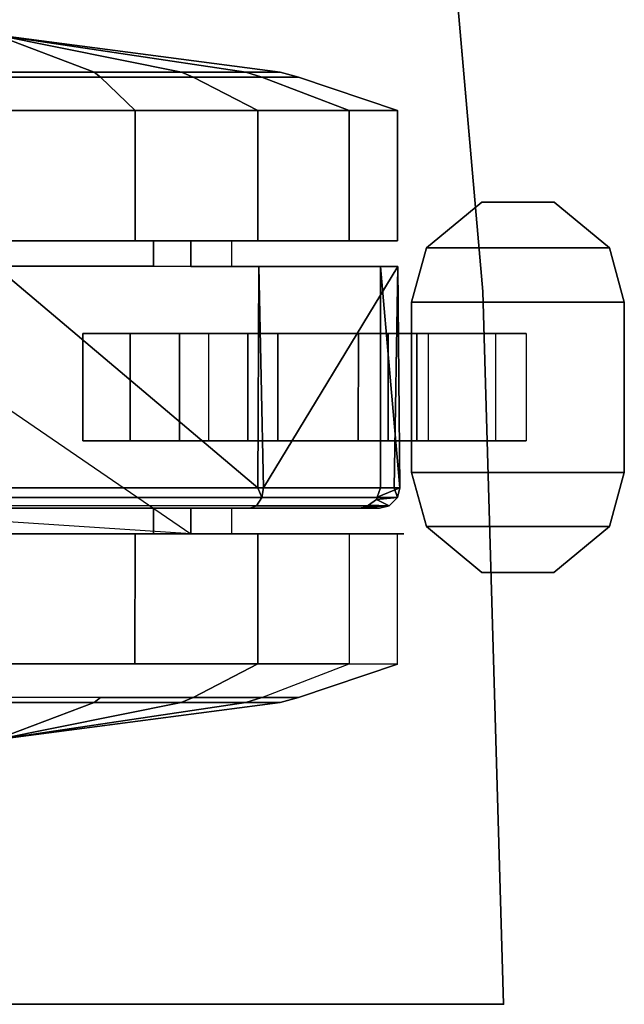
# Model space of a CAD drawing. Units: inches. Extents: x -18 to 36.4, y 0 to 36.
# Drawn here: x 34.6 to 36.4, y 0 to 2.9 of the extents above; entities that cross this region are included whole.
import ezdxf

# ---------------------------------------------------------------- set-up
doc = ezdxf.new("R2010")
doc.units = ezdxf.units.IN
doc.header["$MEASUREMENT"] = 0
for name, color, linetype in [('TABLE', 6, 'Continuous'), ('TABLE-CASTER', 6, 'Continuous'), ('TABLE-TOPEDGE', 6, 'Continuous'), ('TABLE-TOPLAM', 6, 'Continuous')]:
    doc.layers.add(name, color=color, linetype=linetype)

msp = doc.modelspace()

# ---------------------------------------------------------------- linework, layer by layer
at = {"layer": 'TABLE'}
msp.add_point((36, 0), dxfattribs=at)
at = {"layer": 'TABLE-CASTER'}
for points in [[(34.5071, 2.8466, 1.1276), (34.5071, 2.7369, 1.9776), (35.0535, 2.7368, 1.7787)], [(34.5071, 2.8466, 1.1276), (35.2432, 2.7368, 0.7026), (34.7978, 2.7369, 0.3289)], [(35.3442, 2.7368, 1.2752), (35.2432, 2.7368, 0.7026), (34.5071, 2.8466, 1.1276)], [(35.0535, 2.7368, 1.7787), (35.3442, 2.7368, 1.2752), (34.5071, 2.8466, 1.1276)], [(34.7978, 2.7369, 0.3289), (34.5071, 2.7369, 0.2776), (34.5071, 2.8466, 1.1276)], [(34.7978, 2.7369, 0.3289), (34.8163, 2.7222, 0.278), (34.5071, 2.7222, 0.2234), (34.5071, 2.7369, 0.2776)], [(34.5071, 2.7369, 1.9776), (34.5071, 2.7222, 2.0318), (35.0883, 2.7221, 1.8202), (35.0535, 2.7368, 1.7787)], [(35.2784, 2.624, 2.0469), (35.0883, 2.7221, 1.8202), (34.5071, 2.7222, 2.0318), (34.5071, 2.6241, 2.3276)], [(35.2432, 2.7368, 0.7026), (35.2901, 2.7221, 0.6755), (34.8163, 2.7222, 0.278), (34.7978, 2.7369, 0.3289)], [(34.9175, 2.6241, 0), (34.8163, 2.7222, 0.278), (35.2901, 2.7221, 0.6755), (35.5463, 2.6239, 0.5276)], [(35.0535, 2.7368, 1.7787), (35.0883, 2.7221, 1.8202), (35.3975, 2.722, 1.2846), (35.3442, 2.7368, 1.2752)], [(35.6888, 2.6239, 1.336), (35.3975, 2.722, 1.2846), (35.0883, 2.7221, 1.8202), (35.2784, 2.624, 2.0469)], [(35.3442, 2.7368, 1.2752), (35.3975, 2.722, 1.2846), (35.2901, 2.7221, 0.6755), (35.2432, 2.7368, 0.7026)], [(35.5463, 2.6239, 0.5276), (35.2901, 2.7221, 0.6755), (35.3975, 2.722, 1.2846), (35.6888, 2.6239, 1.336)], [(34.9174, 2.2416, 0), (34.0966, 2.2417, 0), (34.0966, 2.6242, 0), (34.9175, 2.6241, 0)], [(34.507, 2.2416, 2.3276), (35.2783, 2.2415, 2.0469), (35.2784, 2.624, 2.0469), (34.5071, 2.6241, 2.3276)], [(35.5462, 2.2414, 0.5276), (34.9174, 2.2416, 0), (34.9175, 2.6241, 0), (35.5463, 2.6239, 0.5276)], [(35.2783, 2.2415, 2.0469), (35.6888, 2.2414, 1.336), (35.6888, 2.6239, 1.336), (35.2784, 2.624, 2.0469)], [(35.6888, 2.2414, 1.336), (35.5462, 2.2414, 0.5276), (35.5463, 2.6239, 0.5276), (35.6888, 2.6239, 1.336)], [(35.9364, 2.3556, 0.9677), (35.9364, 2.3556, 0.8077), (35.7732, 2.2207, 0.8077), (35.7732, 2.2207, 0.9677)], [(36.3112, 2.2206, 0.9677), (36.1481, 2.3556, 0.9677), (35.9364, 2.3556, 0.9677), (35.7732, 2.2207, 0.9677)], [(35.9364, 2.3556, 0.8077), (36.1481, 2.3556, 0.8077), (36.3112, 2.2206, 0.8077), (35.7732, 2.2207, 0.8077)], [(35.9364, 2.3556, 0.9677), (36.1481, 2.3556, 0.9677), (36.1481, 2.3556, 0.8077), (35.9364, 2.3556, 0.8077)], [(36.3112, 2.2206, 0.9677), (36.3112, 2.2206, 0.8077), (36.1481, 2.3556, 0.8077), (36.1481, 2.3556, 0.9677)], [(34.9719, 2.2418, 1.6509), (34.507, 2.2418, 1.8276), (34.507, 2.1668, 1.8276), (34.9719, 2.1668, 1.6509)], [(35.2021, 2.2417, 1.2101), (34.9719, 2.2418, 1.6509), (34.9719, 2.1668, 1.6509), (35.2021, 2.1667, 1.2101)], [(35.7297, 2.0616, 0.9677), (35.7732, 2.2207, 0.9677), (35.7732, 2.2207, 0.8077), (35.7297, 2.0616, 0.8077)], [(36.3112, 2.2206, 0.9677), (35.7732, 2.2207, 0.9677), (35.7297, 2.0616, 0.9677), (36.3547, 2.0615, 0.9677)], [(35.7297, 2.0616, 0.8077), (35.7732, 2.2207, 0.8077), (36.3112, 2.2206, 0.8077), (36.3547, 2.0615, 0.8077)], [(36.3112, 2.2206, 0.9677), (36.3547, 2.0615, 0.9677), (36.3547, 2.0615, 0.8077), (36.3112, 2.2206, 0.8077)], [(33.9324, 1.457, 0.7276), (33.9325, 2.167, 0.7276), (35.0813, 1.3817, 0.7276)], [(35.2782, 1.5167, 2.0391), (34.507, 2.1668, 2.3276), (34.5069, 1.5168, 2.3276)], [(34.507, 2.1668, 2.3276), (35.2782, 1.5167, 2.0391), (35.2806, 2.1667, 2.045)], [(35.2944, 1.5167, 2.033), (35.2806, 2.1667, 2.045), (35.2782, 1.5167, 2.0391)], [(35.2806, 2.1667, 2.045), (35.2944, 1.5167, 2.033), (35.6897, 2.1666, 1.3302)], [(35.6788, 1.5166, 1.3243), (35.6897, 2.1666, 1.3302), (35.2944, 1.5167, 2.033)], [(35.6382, 1.5166, 0.7276), (35.6383, 2.1666, 0.7276), (35.6953, 1.5166, 1.2939)], [(35.6897, 2.1666, 1.3302), (35.6953, 1.5166, 1.2939), (35.6383, 2.1666, 0.7276)], [(35.6953, 1.5166, 1.2939), (35.6897, 2.1666, 1.3302), (35.6788, 1.5166, 1.3243)], [(35.7297, 2.0616, 0.9677), (35.7297, 2.0616, 0.8077), (35.7296, 1.5616, 0.8077), (35.7296, 1.5616, 0.9677)], [(36.3546, 1.5615, 0.9677), (36.3547, 2.0615, 0.9677), (35.7297, 2.0616, 0.9677), (35.7296, 1.5616, 0.9677)], [(35.7297, 2.0616, 0.8077), (36.3547, 2.0615, 0.8077), (36.3546, 1.5615, 0.8077), (35.7296, 1.5616, 0.8077)], [(36.3546, 1.5615, 0.9677), (36.3546, 1.5615, 0.8077), (36.3547, 2.0615, 0.8077), (36.3547, 2.0615, 0.9677)], [(34.9031, 1.6543, 0.3379), (34.7643, 1.6543, 0.7276), (34.7643, 1.9693, 0.7276), (34.9032, 1.9693, 0.3379)], [(35.2484, 1.6542, 0.1099), (34.9031, 1.6543, 0.3379), (34.9032, 1.9693, 0.3379), (35.2485, 1.9692, 0.1099)], [(35.1331, 1.6542, 0.5049), (35.3364, 1.6542, 0.3805), (35.3365, 1.9692, 0.3805), (35.1331, 1.9692, 0.5049)], [(35.6614, 1.6541, 0.1353), (35.2484, 1.6542, 0.1099), (35.2485, 1.9692, 0.1099), (35.6614, 1.9691, 0.1353)], [(35.3364, 1.6542, 0.3805), (35.5733, 1.6542, 0.4064), (35.5734, 1.9692, 0.4064), (35.3365, 1.9692, 0.3805)], [(35.5733, 1.6542, 0.4064), (35.7449, 1.6541, 0.5719), (35.745, 1.9691, 0.5719), (35.5734, 1.9692, 0.4064)], [(35.9761, 1.6541, 0.4039), (35.6614, 1.6541, 0.1353), (35.6614, 1.9691, 0.1353), (35.9762, 1.9691, 0.4039)], [(35.7449, 1.6541, 0.5719), (35.7796, 1.6541, 0.8077), (35.7796, 1.9691, 0.8077), (35.745, 1.9691, 0.5719)], [(35.7296, 1.5616, 0.9677), (35.7296, 1.5616, 0.8077), (35.7731, 1.4025, 0.8077), (35.7731, 1.4025, 0.9677)], [(36.3546, 1.5615, 0.9677), (35.7296, 1.5616, 0.9677), (35.7731, 1.4025, 0.9677), (36.311, 1.4024, 0.9677)], [(35.7731, 1.4025, 0.8077), (35.7296, 1.5616, 0.8077), (36.3546, 1.5615, 0.8077), (36.311, 1.4024, 0.8077)], [(36.311, 1.4024, 0.9677), (36.311, 1.4024, 0.8077), (36.3546, 1.5615, 0.8077), (36.3546, 1.5615, 0.9677)], [(34.5069, 1.5168, 2.3276), (34.5069, 1.4882, 2.3203), (35.2896, 1.4881, 2.0275), (35.2782, 1.5167, 2.0391)], [(35.2782, 1.5167, 2.0391), (35.2896, 1.4881, 2.0275), (35.2944, 1.5167, 2.033)], [(35.2944, 1.5167, 2.033), (35.2896, 1.4881, 2.0275), (35.6881, 1.488, 1.2929), (35.6788, 1.5166, 1.3243)], [(35.6289, 1.4885, 0.7276), (35.6953, 1.5166, 1.2939), (35.6881, 1.488, 1.2929)], [(35.6953, 1.5166, 1.2939), (35.6289, 1.4885, 0.7276), (35.6382, 1.5166, 0.7276)], [(35.6788, 1.5166, 1.3243), (35.6881, 1.488, 1.2929), (35.6953, 1.5166, 1.2939)], [(35.2738, 1.464, 2.0093), (35.2896, 1.4881, 2.0275), (34.5069, 1.4882, 2.3203), (34.5069, 1.4641, 2.2962)], [(35.6642, 1.4639, 1.2895), (35.6881, 1.488, 1.2929), (35.2896, 1.4881, 2.0275), (35.2738, 1.464, 2.0093)], [(35.6033, 1.4659, 0.7276), (35.627, 1.4826, 0.7276), (35.6642, 1.4639, 1.2895)], [(35.627, 1.4826, 0.7276), (35.6289, 1.4885, 0.7276), (35.6881, 1.488, 1.2929)], [(35.6881, 1.488, 1.2929), (35.6642, 1.4639, 1.2895), (35.627, 1.4826, 0.7276)], [(35.2738, 1.464, 2.0093), (34.5069, 1.4641, 2.2962), (34.5068, 1.4568, 2.2676), (35.255, 1.4567, 1.9877)], [(34.9717, 1.4568, 1.6509), (34.5068, 1.4568, 1.8276), (34.5068, 1.3818, 1.8276), (34.9717, 1.3818, 1.6509)], [(35.202, 1.4567, 1.2101), (34.9717, 1.4568, 1.6509), (34.9717, 1.3818, 1.6509), (35.202, 1.3817, 1.2101)], [(35.6642, 1.4639, 1.2895), (35.2738, 1.464, 2.0093), (35.255, 1.4567, 1.9877), (35.6359, 1.4566, 1.2855)], [(35.6359, 1.4566, 1.2855), (35.5744, 1.4567, 0.7276), (35.5944, 1.4597, 0.7276)], [(35.5944, 1.4597, 0.7276), (35.6033, 1.4659, 0.7276), (35.6642, 1.4639, 1.2895)], [(35.5944, 1.4597, 0.7276), (35.6642, 1.4639, 1.2895), (35.6359, 1.4566, 1.2855)], [(35.9362, 1.2676, 0.9677), (35.7731, 1.4025, 0.9677), (35.7731, 1.4025, 0.8077), (35.9362, 1.2676, 0.8077)], [(36.1479, 1.2675, 0.9677), (36.311, 1.4024, 0.9677), (35.7731, 1.4025, 0.9677), (35.9362, 1.2676, 0.9677)], [(35.7731, 1.4025, 0.8077), (36.311, 1.4024, 0.8077), (36.1479, 1.2675, 0.8077), (35.9362, 1.2676, 0.8077)], [(36.311, 1.4024, 0.9677), (36.1479, 1.2675, 0.9677), (36.1479, 1.2675, 0.8077), (36.311, 1.4024, 0.8077)], [(34.0964, 1.3819, 0), (34.9173, 1.3818, 0), (34.9172, 0.9993, 0), (34.0963, 0.9994, 0)], [(35.2782, 1.3817, 2.0469), (34.5068, 1.3818, 2.3276), (34.5068, 0.9993, 2.3276), (35.2781, 0.9992, 2.0469)], [(34.9173, 1.3818, 0), (35.5461, 1.3817, 0.5276), (35.546, 0.9992, 0.5276), (34.9172, 0.9993, 0)], [(35.6886, 1.3816, 1.336), (35.2782, 1.3817, 2.0469), (35.2781, 0.9992, 2.0469), (35.6885, 0.9991, 1.336)], [(35.9362, 1.2676, 0.9677), (35.9362, 1.2676, 0.8077), (36.1479, 1.2675, 0.8077), (36.1479, 1.2675, 0.9677)], [(34.5068, 0.9993, 2.3276), (34.5067, 0.9013, 2.0318), (35.0879, 0.9012, 1.8202), (35.2781, 0.9992, 2.0469)], [(35.2781, 0.9992, 2.0469), (35.0879, 0.9012, 1.8202), (35.3972, 0.9011, 1.2846), (35.6885, 0.9991, 1.336)], [(35.6885, 0.9991, 1.336), (35.3972, 0.9011, 1.2846), (35.2898, 0.9011, 0.6755), (35.546, 0.9992, 0.5276)], [(34.5067, 0.8866, 0.2776), (34.5067, 0.9013, 0.2234), (34.816, 0.9012, 0.278), (34.7975, 0.8865, 0.3289)], [(35.0531, 0.8865, 1.7787), (35.0879, 0.9012, 1.8202), (34.5067, 0.9013, 2.0318), (34.5067, 0.8866, 1.9776)], [(34.7975, 0.8865, 0.3289), (34.816, 0.9012, 0.278), (35.2898, 0.9011, 0.6755), (35.2429, 0.8864, 0.7026)], [(35.3438, 0.8864, 1.2752), (35.3972, 0.9011, 1.2846), (35.0879, 0.9012, 1.8202), (35.0531, 0.8865, 1.7787)], [(35.2429, 0.8864, 0.7026), (35.2898, 0.9011, 0.6755), (35.3972, 0.9011, 1.2846), (35.3438, 0.8864, 1.2752)], [(35.0531, 0.8865, 1.7787), (34.5067, 0.8866, 1.9776), (34.5067, 0.7768, 1.1276)], [(34.5067, 0.8866, 0.2776), (34.7975, 0.8865, 0.3289), (34.5067, 0.7768, 1.1276)], [(34.5067, 0.7768, 1.1276), (35.3438, 0.8864, 1.2752), (35.0531, 0.8865, 1.7787)], [(34.7975, 0.8865, 0.3289), (35.2429, 0.8864, 0.7026), (34.5067, 0.7768, 1.1276)], [(35.2429, 0.8864, 0.7026), (35.3438, 0.8864, 1.2752), (34.5067, 0.7768, 1.1276)]]:
    msp.add_3dface(points, dxfattribs=at)
for points, invisible_edges in [([(34.0966, 2.6242, 0), (34.5071, 2.7222, 0.2234), (34.9175, 2.6241, 0)], 3), ([(34.8163, 2.7222, 0.278), (34.9175, 2.6241, 0), (34.5071, 2.7222, 0.2234)], 3), ([(33.9325, 2.242, 0.7276), (34.7643, 1.9693, 0.7276), (33.9325, 2.167, 0.7276)], 3), ([(33.9325, 2.242, 0.7276), (35.0814, 2.2417, 0.7276), (34.7643, 1.9693, 0.7276)], 14), ([(34.9174, 2.2416, 0), (33.9325, 2.2417, 0.7276), (34.0966, 2.2417, 0)], 3), ([(33.9325, 2.2417, 0.7276), (34.9174, 2.2416, 0), (35.0814, 2.2415, 0.7276)], 3), ([(34.9719, 2.2416, 1.6509), (35.2783, 2.2415, 2.0469), (34.507, 2.2416, 1.8276)], 3), ([(34.507, 2.2416, 2.3276), (34.507, 2.2416, 1.8276), (35.2783, 2.2415, 2.0469)], 3), ([(35.0814, 2.1667, 0.7276), (34.7643, 1.9693, 0.7276), (35.0814, 2.2417, 0.7276)], 3), ([(35.5462, 2.2414, 0.5276), (35.0814, 2.2415, 0.7276), (34.9174, 2.2416, 0)], 3), ([(35.2021, 2.2415, 1.2101), (35.6888, 2.2414, 1.336), (34.9719, 2.2416, 1.6509)], 3), ([(35.2783, 2.2415, 2.0469), (34.9719, 2.2416, 1.6509), (35.6888, 2.2414, 1.336)], 3), ([(35.0814, 2.1667, 0.7276), (35.0814, 2.2417, 0.7276), (35.2021, 2.2417, 1.2101)], 12), ([(35.0814, 2.1667, 0.7276), (35.2021, 2.2417, 1.2101), (35.2021, 2.1667, 1.2101)], 3), ([(35.0814, 2.2415, 0.7276), (35.5462, 2.2414, 0.5276), (35.2021, 2.2415, 1.2101)], 3), ([(35.6888, 2.2414, 1.336), (35.2021, 2.2415, 1.2101), (35.5462, 2.2414, 0.5276)], 3), ([(34.7643, 1.6543, 0.7276), (33.9325, 2.167, 0.7276), (34.7643, 1.9693, 0.7276)], 3), ([(35.0813, 1.3817, 0.7276), (33.9325, 2.167, 0.7276), (35.0813, 1.4567, 0.7276)], 3), ([(34.507, 2.1668, 1.8276), (34.507, 2.1668, 2.3276), (34.9719, 2.1668, 1.6509)], 3), ([(35.2806, 2.1667, 2.045), (34.9719, 2.1668, 1.6509), (34.507, 2.1668, 2.3276)], 3), ([(34.7643, 1.9693, 0.7276), (35.0814, 2.1667, 0.7276), (35.0483, 1.9693, 0.7276)], 3), ([(34.9719, 2.1668, 1.6509), (35.2806, 2.1667, 2.045), (35.2021, 2.1667, 1.2101)], 3), ([(35.0814, 2.1667, 0.7276), (35.6383, 2.1666, 0.7276), (35.0483, 1.9693, 0.7276)], 14), ([(35.6382, 1.5166, 0.7276), (35.0483, 1.9693, 0.7276), (35.6383, 2.1666, 0.7276)], 3), ([(35.2021, 2.1667, 1.2101), (35.6897, 2.1666, 1.3302), (35.0814, 2.1667, 0.7276)], 3), ([(35.6383, 2.1666, 0.7276), (35.0814, 2.1667, 0.7276), (35.6897, 2.1666, 1.3302)], 2), ([(35.6897, 2.1666, 1.3302), (35.2021, 2.1667, 1.2101), (35.2806, 2.1667, 2.045)], 3), ([(34.7643, 1.9693, 0.7276), (35.0483, 1.9693, 0.7276), (34.9032, 1.9693, 0.3379)], 2), ([(34.9032, 1.9693, 0.3379), (35.1331, 1.9692, 0.5049), (35.2485, 1.9692, 0.1099)], 3), ([(35.1331, 1.9692, 0.5049), (34.9032, 1.9693, 0.3379), (35.0483, 1.9693, 0.7276)], 3), ([(35.0483, 1.9693, 0.7276), (35.5944, 1.4597, 0.7276), (35.0482, 1.6543, 0.7276)], 3), ([(35.0483, 1.9693, 0.7276), (35.0482, 1.6543, 0.7276), (35.1331, 1.6542, 0.5049)], 12), ([(35.0483, 1.9693, 0.7276), (35.6382, 1.5166, 0.7276), (35.6289, 1.4885, 0.7276)], 13), ([(35.5944, 1.4597, 0.7276), (35.0483, 1.9693, 0.7276), (35.6033, 1.4659, 0.7276)], 3), ([(35.0483, 1.9693, 0.7276), (35.1331, 1.6542, 0.5049), (35.1331, 1.9692, 0.5049)], 3), ([(35.3365, 1.9692, 0.3805), (35.2485, 1.9692, 0.1099), (35.1331, 1.9692, 0.5049)], 3), ([(35.2485, 1.9692, 0.1099), (35.3365, 1.9692, 0.3805), (35.6614, 1.9691, 0.1353)], 3), ([(35.5734, 1.9692, 0.4064), (35.6614, 1.9691, 0.1353), (35.3365, 1.9692, 0.3805)], 3), ([(35.745, 1.9691, 0.5719), (35.9762, 1.9691, 0.4039), (35.5734, 1.9692, 0.4064)], 3), ([(35.6614, 1.9691, 0.1353), (35.5734, 1.9692, 0.4064), (35.9762, 1.9691, 0.4039)], 3), ([(35.7796, 1.9691, 0.8077), (36.0662, 1.9691, 0.8077), (35.745, 1.9691, 0.5719)], 2), ([(35.9762, 1.9691, 0.4039), (35.745, 1.9691, 0.5719), (36.0662, 1.9691, 0.8077)], 3), ([(36.0662, 1.9691, 0.8077), (36.0661, 1.6541, 0.8077), (35.9761, 1.6541, 0.4039)], 12), ([(36.0662, 1.9691, 0.8077), (35.9761, 1.6541, 0.4039), (35.9762, 1.9691, 0.4039)], 3), ([(35.0813, 1.4567, 0.7276), (34.7643, 1.6543, 0.7276), (35.5744, 1.4567, 0.7276)], 3), ([(35.0482, 1.6543, 0.7276), (35.5744, 1.4567, 0.7276), (34.7643, 1.6543, 0.7276)], 3), ([(35.0482, 1.6543, 0.7276), (34.7643, 1.6543, 0.7276), (35.1331, 1.6542, 0.5049)], 2), ([(34.9031, 1.6543, 0.3379), (35.1331, 1.6542, 0.5049), (34.7643, 1.6543, 0.7276)], 3), ([(35.1331, 1.6542, 0.5049), (34.9031, 1.6543, 0.3379), (35.3364, 1.6542, 0.3805)], 3), ([(35.2484, 1.6542, 0.1099), (35.3364, 1.6542, 0.3805), (34.9031, 1.6543, 0.3379)], 3), ([(35.5744, 1.4567, 0.7276), (35.0482, 1.6543, 0.7276), (35.5944, 1.4597, 0.7276)], 3), ([(35.3364, 1.6542, 0.3805), (35.2484, 1.6542, 0.1099), (35.5733, 1.6542, 0.4064)], 3), ([(35.6614, 1.6541, 0.1353), (35.5733, 1.6542, 0.4064), (35.2484, 1.6542, 0.1099)], 3), ([(35.5733, 1.6542, 0.4064), (35.6614, 1.6541, 0.1353), (35.7449, 1.6541, 0.5719)], 3), ([(35.9761, 1.6541, 0.4039), (35.7449, 1.6541, 0.5719), (35.6614, 1.6541, 0.1353)], 3), ([(35.7449, 1.6541, 0.5719), (35.9761, 1.6541, 0.4039), (35.7796, 1.6541, 0.8077)], 3), ([(36.0661, 1.6541, 0.8077), (35.7796, 1.6541, 0.8077), (35.9761, 1.6541, 0.4039)], 2), ([(35.6033, 1.4659, 0.7276), (35.6289, 1.4885, 0.7276), (35.627, 1.4826, 0.7276)], 1), ([(33.9324, 1.382, 0.7276), (33.9324, 1.457, 0.7276), (35.0813, 1.3817, 0.7276)], 2), ([(34.9717, 1.4568, 1.6509), (35.255, 1.4567, 1.9877), (34.5068, 1.4568, 1.8276)], 3), ([(34.5068, 1.4568, 2.2676), (34.5068, 1.4568, 1.8276), (35.255, 1.4567, 1.9877)], 3), ([(35.202, 1.4567, 1.2101), (35.6359, 1.4566, 1.2855), (34.9717, 1.4568, 1.6509)], 3), ([(35.255, 1.4567, 1.9877), (34.9717, 1.4568, 1.6509), (35.6359, 1.4566, 1.2855)], 3), ([(35.0813, 1.4567, 0.7276), (35.5744, 1.4567, 0.7276), (35.202, 1.4567, 1.2101)], 2), ([(35.0813, 1.3817, 0.7276), (35.0813, 1.4567, 0.7276), (35.202, 1.4567, 1.2101)], 12), ([(35.0813, 1.3817, 0.7276), (35.202, 1.4567, 1.2101), (35.202, 1.3817, 1.2101)], 3), ([(35.6359, 1.4566, 1.2855), (35.202, 1.4567, 1.2101), (35.5744, 1.4567, 0.7276)], 3), ([(35.0813, 1.3817, 0.7276), (34.0964, 1.3819, 0), (33.9324, 1.382, 0.7276)], 3), ([(34.0964, 1.3819, 0), (35.0813, 1.3817, 0.7276), (34.9173, 1.3818, 0)], 3), ([(34.5068, 1.3818, 1.8276), (34.5068, 1.3818, 2.3276), (34.9717, 1.3818, 1.6509)], 3), ([(35.2782, 1.3817, 2.0469), (34.9717, 1.3818, 1.6509), (34.5068, 1.3818, 2.3276)], 3), ([(35.5461, 1.3817, 0.5276), (34.9173, 1.3818, 0), (35.0813, 1.3817, 0.7276)], 14), ([(34.9717, 1.3818, 1.6509), (35.2782, 1.3817, 2.0469), (35.202, 1.3817, 1.2101)], 3), ([(35.5461, 1.3817, 0.5276), (35.0813, 1.3817, 0.7276), (35.7068, 1.3816, 1.1276)], 3), ([(35.202, 1.3817, 1.2101), (35.7068, 1.3816, 1.1276), (35.0813, 1.3817, 0.7276)], 3), ([(35.6886, 1.3816, 1.336), (35.202, 1.3817, 1.2101), (35.2782, 1.3817, 2.0469)], 3), ([(35.202, 1.3817, 1.2101), (35.6886, 1.3816, 1.336), (35.7068, 1.3816, 1.1276)], 13), ([(35.7068, 1.3816, 1.1276), (35.546, 0.9992, 0.5276), (35.5461, 1.3817, 0.5276)], 3), ([(35.546, 0.9992, 0.5276), (35.7068, 1.3816, 1.1276), (35.6885, 0.9991, 1.336)], 3), ([(35.7068, 1.3816, 1.1276), (35.6886, 1.3816, 1.336), (35.6885, 0.9991, 1.336)], 14), ([(34.9172, 0.9993, 0), (34.5067, 0.9013, 0.2234), (34.0963, 0.9994, 0)], 3), ([(34.5067, 0.9013, 0.2234), (34.9172, 0.9993, 0), (34.816, 0.9012, 0.278)], 3), ([(35.2898, 0.9011, 0.6755), (34.816, 0.9012, 0.278), (34.9172, 0.9993, 0)], 14), ([(35.546, 0.9992, 0.5276), (35.2898, 0.9011, 0.6755), (34.9172, 0.9993, 0)], 3)]:
    msp.add_3dface(points, dxfattribs=dict(at, invisible_edges=invisible_edges))
at = {"layer": 'TABLE-TOPEDGE'}
for points in [[(35.9391, 2.0932, 27.324), (35.7566, 4.1793, 27.324), (35.7566, 4.1793, 28.5), (35.9391, 2.0932, 28.5)], [(36, 0, 27.324), (35.9391, 2.0932, 27.324), (35.9391, 2.0932, 28.5), (36, 0, 28.5)], [(6.12, 0, 27.324), (36, 0, 27.324), (36, 0, 28.5), (6.12, 0, 28.5)]]:
    msp.add_3dface(points, dxfattribs=at)
at = {"layer": 'TABLE-TOPLAM'}
for points, invisible_edges in [([(34.4876, 10.3249, 27.324), (35.0296, 8.3022, 27.324), (6.12, 0, 27.324), (33.8289, 12.3127, 27.324)], 6), ([(6.12, 0, 28.5), (35.0296, 8.3022, 28.5), (34.4876, 10.3249, 28.5), (33.8289, 12.3127, 28.5)], 9), ([(35.4531, 6.2513, 27.324), (35.7566, 4.1793, 27.324), (6.12, 0, 27.324), (35.0296, 8.3022, 27.324)], 6), ([(6.12, 0, 28.5), (35.7566, 4.1793, 28.5), (35.4531, 6.2513, 28.5), (35.0296, 8.3022, 28.5)], 9), ([(35.9391, 2.0932, 27.324), (36, 0, 27.324), (6.12, 0, 27.324), (35.7566, 4.1793, 27.324)], 4), ([(6.12, 0, 28.5), (36, 0, 28.5), (35.9391, 2.0932, 28.5), (35.7566, 4.1793, 28.5)], 8)]:
    msp.add_3dface(points, dxfattribs=dict(at, invisible_edges=invisible_edges))

doc.saveas('drawing.dxf')
